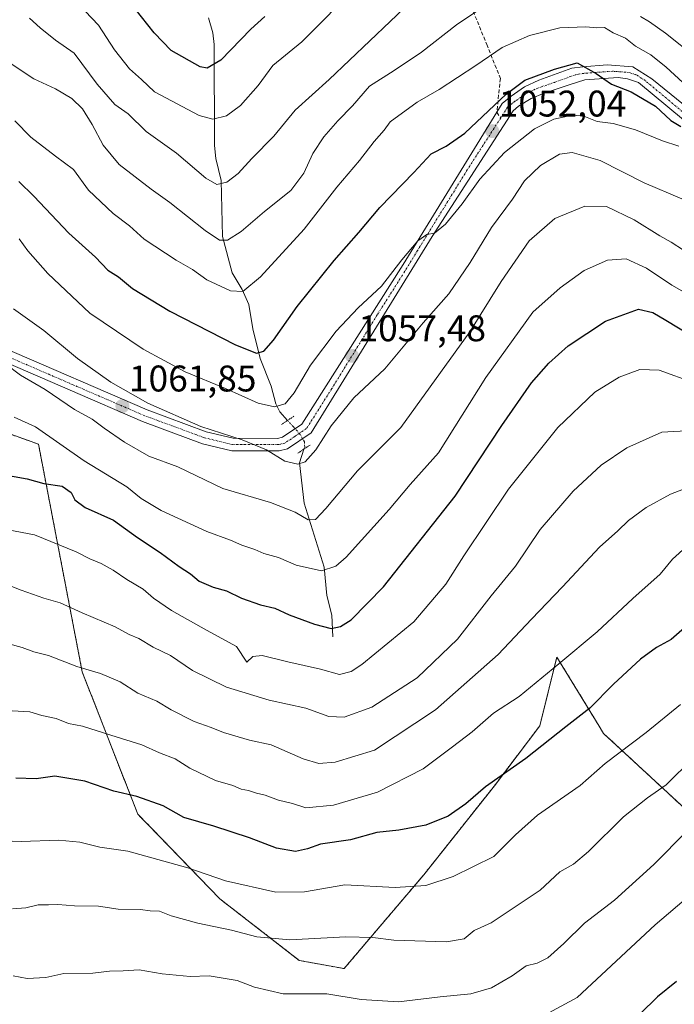
# Model space of a CAD drawing. Units: metres. Extents: x 648532 to 651997, y 4723086 to 4725473.
# Drawn here: x 649956 to 650133, y 4723570 to 4723836 of the extents above; entities that cross this region are included whole.
import ezdxf
from ezdxf.enums import TextEntityAlignment as Align

# ---------------------------------------------------------------- set-up
doc = ezdxf.new("R2010")
doc.units = ezdxf.units.M
doc.header["$MEASUREMENT"] = 0
for name, pattern in [('TRAZO_Y_PUNTO', [1, 0.5, -0.25, 0, -0.25]), ('TRAZOS', [0.75, 0.5, -0.25]), ('TRAZOS2', [0.375, 0.25, -0.125]), ('TRAZOSX2', [1.5, 1, -0.5])]:
    doc.linetypes.add(name, pattern=pattern)
for name, color, linetype, lineweight in [('Arbolado forestal', 92, 'TRAZOS', 0), ('Arbolado forestal CxS', 92, 'Continuous', 0), ('Carátula', 7, 'Continuous', 5), ('Corriente natural lineal', 142, 'Continuous', 13), ('Corriente natural lineal oculto', 19, 'TRAZO_Y_PUNTO', 13), ('Curva de nivel maestra', 36, 'Continuous', 30), ('Curva de nivel normal', 36, 'Continuous', 0), ('Pista pavimentada', 135, 'Continuous', 13), ('Pista pavimentada Cxs', 135, 'Continuous', 0), ('Pista pavimentada eje', 135, 'TRAZO_Y_PUNTO', 0), ('Puente lineal', 2, 'TRAZOS2', 0), ('Punto de cota en terreno', 7, 'Continuous', 0), ('Rótulo de punto de cota en terreno', 19, 'Continuous', 0), ('Senda', 19, 'TRAZOSX2', 0)]:
    doc.layers.add(name, color=color, linetype=linetype, lineweight=lineweight)
doc.styles.add('Arial', font='txt', dxfattribs={"height": 0.2})

# ---------------------------------------------------------------- blocks, each defined once
blk = doc.blocks.new('*U173')
at = {"layer": 'Curva de nivel normal', "color": 36, "linetype": 'Continuous', "lineweight": 0}
blk.add_polyline3d([(650134.95, 4723650.7, 1105), (650125.66, 4723643.15, 1105), (650114.55, 4723634.75, 1105), (650107.77, 4723628.85, 1105), (650096.28, 4723620.87, 1105), (650090.32, 4723615.48, 1105), (650084.49, 4723609.64, 1105), (650073.46, 4723604.24, 1105), (650066.13, 4723601.84, 1105), (650057.82, 4723601.27, 1105), (650044.2, 4723602.03, 1105), (650033.32, 4723600.15, 1105), (650025.57, 4723600.06, 1105), (650011.96, 4723603.12, 1105), (650001.79, 4723606.62, 1105), (649985.58, 4723611.07, 1105), (649978, 4723612.16, 1105), (649972.65, 4723613.56, 1105), (649966.95, 4723614.11, 1105), (649956.78, 4723613.69, 1105), (649949.37, 4723614.03, 1105)], dxfattribs=at)
blk = doc.blocks.new('*U174')
at = {"layer": 'Curva de nivel normal', "color": 36, "linetype": 'Continuous', "lineweight": 0}
blk.add_polyline3d([(649954.76, 4723757.58, 1060), (649962.91, 4723751.75, 1060), (649972, 4723744.15, 1060), (649980.99, 4723737.75, 1060), (649990.98, 4723732.13, 1060), (650005.33, 4723725.76, 1060), (650016.5, 4723722.18, 1060), (650023.09, 4723719.52, 1060), (650028.02, 4723716.45, 1060), (650031.55, 4723715.59, 1060), (650033.52, 4723716.28, 1060), (650036.44, 4723719.48, 1060), (650040.5, 4723726.01, 1060), (650046.69, 4723733.5, 1060), (650055.03, 4723741.4, 1060), (650065.36, 4723753.79, 1060), (650072.33, 4723761.66, 1060), (650078.13, 4723770.07, 1060), (650083.84, 4723779.52, 1060), (650089.51, 4723787.23, 1060), (650092.76, 4723792.13, 1060), (650097.12, 4723796.24, 1060), (650102.21, 4723799.32, 1060), (650105.62, 4723799.83, 1060), (650113.24, 4723797.64, 1060), (650125.07, 4723791.6, 1060), (650135.24, 4723787.3, 1060)], dxfattribs=at)
blk = doc.blocks.new('*U178')
at = {"layer": 'Curva de nivel normal', "color": 36, "linetype": 'Continuous', "lineweight": 0}
blk.add_polyline3d([(650061.98, 4723840.41, 1035), (650040, 4723819.53, 1035), (650030.77, 4723811.19, 1035), (650025.02, 4723804.19, 1035), (650019.14, 4723798.19, 1035), (650015.4, 4723794.13, 1035), (650012.37, 4723791.8, 1035), (650009.69, 4723791.13, 1035), (650006.69, 4723792.86, 1035), (649998.74, 4723799.59, 1035), (649990.59, 4723805.43, 1035), (649985.67, 4723810.22, 1035), (649982.1, 4723812.78, 1035), (649977.36, 4723818.24, 1035), (649971.14, 4723826.65, 1035), (649966.06, 4723830.09, 1035), (649961.9, 4723833.47, 1035), (649959.02, 4723836.04, 1035)], dxfattribs=at)
blk = doc.blocks.new('*U183')
at = {"layer": 'Curva de nivel normal', "color": 36, "linetype": 'Continuous', "lineweight": 0}
blk.add_polyline3d([(649954.89, 4723728.35, 1070), (649960.65, 4723725.74, 1070), (649973.82, 4723716.56, 1070), (649985.31, 4723709.46, 1070), (649989.21, 4723706.37, 1070), (649994.57, 4723703.07, 1070), (650006.92, 4723697.42, 1070), (650013.3, 4723695.14, 1070), (650016.43, 4723693.72, 1070), (650019.9, 4723692.57, 1070), (650022.38, 4723691.48, 1070), (650026.27, 4723690.45, 1070), (650031.06, 4723688.39, 1070), (650037.91, 4723686.79, 1070), (650041.84, 4723688.1, 1070), (650044.57, 4723690.53, 1070), (650056.2, 4723703.4, 1070), (650061.9, 4723710.11, 1070), (650069.5, 4723718.66, 1070), (650082.36, 4723739.04, 1070), (650095.03, 4723756.66, 1070), (650102.44, 4723763.28, 1070), (650108.9, 4723767.92, 1070), (650115.24, 4723770.74, 1070), (650120.23, 4723771.06, 1070), (650125.75, 4723768.56, 1070), (650132.54, 4723763.97, 1070), (650147.86, 4723755.2, 1070)], dxfattribs=at)
blk = doc.blocks.new('*U192')
at = {"layer": 'Curva de nivel normal', "color": 36, "linetype": 'Continuous', "lineweight": 0}
blk.add_polyline3d([(650138.34, 4723636.22, 1110), (650131.05, 4723629.02, 1110), (650126.04, 4723625.51, 1110), (650119.48, 4723620.39, 1110), (650110.06, 4723611.01, 1110), (650106.03, 4723607.62, 1110), (650102.36, 4723605.5, 1110), (650097.03, 4723600.55, 1110), (650083.73, 4723591.79, 1110), (650079.17, 4723589.72, 1110), (650076.49, 4723587.46, 1110), (650071.72, 4723586.61, 1110), (650057.44, 4723587.04, 1110), (650051.76, 4723587.79, 1110), (650044.48, 4723587.97, 1110), (650029.35, 4723587.17, 1110), (650020.45, 4723587.93, 1110), (650013.63, 4723589.74, 1110), (650004.5, 4723591.64, 1110), (649997.3, 4723593.66, 1110), (649994.19, 4723594.92, 1110), (649991.65, 4723595.04, 1110), (649989.01, 4723595.38, 1110), (649982.97, 4723595.44, 1110), (649977.72, 4723596.29, 1110), (649971.17, 4723596.32, 1110), (649966.72, 4723596.74, 1110), (649964.19, 4723596.6, 1110), (649961.34, 4723596.59, 1110), (649958.06, 4723595.79, 1110), (649954.45, 4723595.58, 1110)], dxfattribs=at)
blk = doc.blocks.new('*U193')
at = {"layer": 'Curva de nivel normal', "color": 36, "linetype": 'Continuous', "lineweight": 0}
blk.add_polyline3d([(650135.52, 4723818.69, 1045), (650131.03, 4723822.87, 1045), (650126.91, 4723826.17, 1045), (650122.79, 4723828.52, 1045), (650120.03, 4723830.66, 1045), (650116.69, 4723832.14, 1045), (650114.36, 4723833.54, 1045), (650112.35, 4723833.47, 1045), (650109.32, 4723833.73, 1045), (650102.29, 4723833.49, 1045), (650094.13, 4723831.39, 1045), (650086.71, 4723828.15, 1045), (650079.65, 4723823.27, 1045), (650069.71, 4723816.83, 1045), (650063.8, 4723813.42, 1045), (650056.48, 4723808.1, 1045), (650054.83, 4723805.83, 1045), (650052.18, 4723802.72, 1045), (650048.17, 4723797.64, 1045), (650042.07, 4723790.44, 1045), (650033.28, 4723779.08, 1045), (650021.49, 4723766.21, 1045), (650016.64, 4723762.26, 1045), (650013.33, 4723762.42, 1045), (650006.94, 4723765.42, 1045), (650003.06, 4723768.23, 1045), (649998.7, 4723770.75, 1045), (649989.99, 4723776.39, 1045), (649986.02, 4723779.96, 1045), (649981.64, 4723783.34, 1045), (649975.01, 4723789.63, 1045), (649970.96, 4723795.23, 1045), (649966.08, 4723798.76, 1045), (649959.43, 4723803.94, 1045), (649955.06, 4723808.33, 1045)], dxfattribs=at)
blk = doc.blocks.new('*U196')
at = {"layer": 'Curva de nivel normal', "color": 36, "linetype": 'Continuous', "lineweight": 0}
blk.add_polyline3d([(649952.52, 4723742.73, 1065), (649956.6, 4723739.66, 1065), (649963.3, 4723735.8, 1065), (649971.2, 4723730.37, 1065), (649975.96, 4723727.81, 1065), (649979.22, 4723725.39, 1065), (649984.75, 4723721.55, 1065), (649991.32, 4723717.79, 1065), (649999.08, 4723714.91, 1065), (650011.23, 4723709.06, 1065), (650024.12, 4723705.29, 1065), (650030.82, 4723702.65, 1065), (650034.34, 4723700.62, 1065), (650036.32, 4723700.68, 1065), (650039.12, 4723703.63, 1065), (650047.64, 4723713.85, 1065), (650059.4, 4723725.5, 1065), (650077.99, 4723751.4, 1065), (650086.44, 4723765, 1065), (650094.03, 4723775.98, 1065), (650100.96, 4723781.97, 1065), (650109.08, 4723785.26, 1065), (650114.96, 4723785.22, 1065), (650122.36, 4723781.57, 1065), (650129.36, 4723777.26, 1065), (650132.36, 4723775.58, 1065), (650135.69, 4723773.4, 1065)], dxfattribs=at)
blk = doc.blocks.new('*U201')
at = {"layer": 'Curva de nivel normal', "color": 36, "linetype": 'Continuous', "lineweight": 0}
blk.add_polyline3d([(650134.5, 4723801.51, 1055), (650130.04, 4723802.96, 1055), (650122.78, 4723805.94, 1055), (650116.69, 4723807.6, 1055), (650112.38, 4723808.19, 1055), (650108.77, 4723809.64, 1055), (650105.71, 4723809.86, 1055), (650100.69, 4723808.76, 1055), (650095.46, 4723806.17, 1055), (650087.41, 4723799.83, 1055), (650080.73, 4723792.58, 1055), (650075.89, 4723785.95, 1055), (650071.39, 4723780.47, 1055), (650068.46, 4723778.02, 1055), (650066.36, 4723777.65, 1055), (650063.92, 4723775.9, 1055), (650059.62, 4723770.81, 1055), (650054.12, 4723763.74, 1055), (650047.83, 4723757.86, 1055), (650041.89, 4723751.58, 1055), (650034.99, 4723742.34, 1055), (650030.55, 4723734.85, 1055), (650028.1, 4723731.96, 1055), (650025.24, 4723731.08, 1055), (650020.86, 4723732.08, 1055), (650012.02, 4723736.07, 1055), (650001.1, 4723740.58, 1055), (649989.77, 4723746.65, 1055), (649975.35, 4723756.44, 1055), (649963.95, 4723767.12, 1055), (649958.6, 4723773.28, 1055), (649956.29, 4723776.52, 1055)], dxfattribs=at)
blk = doc.blocks.new('*U202')
at = {"layer": 'Curva de nivel normal', "color": 36, "linetype": 'Continuous', "lineweight": 0}
blk.add_polyline3d([(649970.43, 4723841.94, 1030), (649977.7, 4723834.21, 1030), (649981.99, 4723827.5, 1030), (649986.04, 4723822.39, 1030), (649989.33, 4723819.52, 1030), (649992.82, 4723816.16, 1030), (650004.85, 4723809.8, 1030), (650008.57, 4723808.8, 1030), (650012.24, 4723809.68, 1030), (650016.07, 4723812.45, 1030), (650020.85, 4723817.86, 1030), (650024.75, 4723823.32, 1030), (650032.66, 4723829.64, 1030), (650047.92, 4723845.12, 1030)], dxfattribs=at)
blk = doc.blocks.new('*U208')
at = {"layer": 'Curva de nivel normal', "color": 36, "linetype": 'Continuous', "lineweight": 0}
for points in [[(650139.24, 4723825.34, 1040), (650130.87, 4723831.98, 1040), (650126.56, 4723835.08, 1040), (650124.13, 4723836.55, 1040)], [(650083.69, 4723840.48, 1040), (650074.36, 4723834.31, 1040), (650064.91, 4723826.93, 1040), (650057.56, 4723821.98, 1040), (650050.89, 4723817.71, 1040), (650046.3, 4723812.36, 1040), (650042.34, 4723808.38, 1040), (650038.55, 4723804.02, 1040), (650035.63, 4723799.53, 1040), (650033.12, 4723794.18, 1040), (650029.62, 4723789.52, 1040), (650022.57, 4723783.85, 1040), (650016.22, 4723778.5, 1040), (650012.52, 4723776.13, 1040), (650010.38, 4723776.09, 1040), (650006.52, 4723778.73, 1040), (649996.97, 4723786.31, 1040), (649991.88, 4723789.87, 1040), (649983.25, 4723796.56, 1040), (649978.9, 4723801.81, 1040), (649976, 4723807.32, 1040), (649973.39, 4723811.55, 1040), (649970.48, 4723814.36, 1040), (649966.09, 4723817.02, 1040), (649960.22, 4723819.72, 1040), (649954.11, 4723823.7, 1040)]]:
    blk.add_polyline3d(points, dxfattribs=at)
blk = doc.blocks.new('*U210')
at = {"layer": 'Curva de nivel normal', "color": 36, "linetype": 'Continuous', "lineweight": 0}
blk.add_polyline3d([(650136.42, 4723693.33, 1095), (650132.76, 4723689.96, 1095), (650129.39, 4723685.95, 1095), (650122.05, 4723679.32, 1095), (650112.37, 4723670.34, 1095), (650102.03, 4723661.7, 1095), (650091.36, 4723652.88, 1095), (650084.36, 4723648.34, 1095), (650078.6, 4723643.33, 1095), (650073.3, 4723639.27, 1095), (650065.36, 4723633.36, 1095), (650053.08, 4723627.05, 1095), (650041.21, 4723623.54, 1095), (650033.74, 4723622.84, 1095), (650030.11, 4723624.02, 1095), (650026.35, 4723624.84, 1095), (650022.68, 4723626.2, 1095), (650020.33, 4723626.79, 1095), (650018.23, 4723627.52, 1095), (650016.21, 4723627.89, 1095), (650013.94, 4723628.85, 1095), (650009.32, 4723630.16, 1095), (650002.35, 4723633.52, 1095), (649998.37, 4723636.02, 1095), (649994.19, 4723637.68, 1095), (649989.38, 4723639.87, 1095), (649981.04, 4723642.46, 1095), (649973.33, 4723644.9, 1095), (649969.6, 4723645.58, 1095), (649966.2, 4723646.9, 1095), (649962.37, 4723647.74, 1095), (649959.1, 4723648.71, 1095), (649954.37, 4723649, 1095)], dxfattribs=at)
blk = doc.blocks.new('*U211')
at = {"layer": 'Curva de nivel normal', "color": 36, "linetype": 'Continuous', "lineweight": 0}
blk.add_polyline3d([(650136.71, 4723616.63, 1115), (650127.75, 4723607.49, 1115), (650117.07, 4723597.88, 1115), (650108.96, 4723591.68, 1115), (650103.38, 4723586.17, 1115), (650099.08, 4723582.32, 1115), (650096.22, 4723580.89, 1115), (650093.18, 4723580.14, 1115), (650089.47, 4723577.42, 1115), (650083.86, 4723574.21, 1115), (650078.3, 4723572.58, 1115), (650069.96, 4723571.79, 1115), (650058.74, 4723570.45, 1115), (650048.68, 4723571.06, 1115), (650039.37, 4723572.54, 1115), (650027.55, 4723572.58, 1115), (650019.81, 4723574.36, 1115), (650015.13, 4723576.19, 1115), (650007.55, 4723577.43, 1115), (650002.44, 4723577.25, 1115), (649994.87, 4723577.94, 1115), (649988.68, 4723579.09, 1115), (649984.35, 4723578.79, 1115), (649980.66, 4723578.68, 1115), (649976.11, 4723578.17, 1115), (649968.29, 4723578.07, 1115), (649963.49, 4723576.98, 1115), (649958.42, 4723576.7, 1115), (649954.65, 4723577.48, 1115)], dxfattribs=at)
blk = doc.blocks.new('*U217')
at = {"layer": 'Curva de nivel normal', "color": 36, "linetype": 'Continuous', "lineweight": 0}
blk.add_polyline3d([(650137.74, 4723599.42, 1120), (650128.07, 4723591.26, 1120), (650107.03, 4723571.58, 1120), (650097.22, 4723566.32, 1120)], dxfattribs=at)
blk = doc.blocks.new('*U219')
at = {"layer": 'Curva de nivel normal', "color": 36, "linetype": 'Continuous', "lineweight": 0}
blk.add_polyline3d([(650138.04, 4723709.76, 1090), (650132.26, 4723707.55, 1090), (650125.69, 4723703.92, 1090), (650120.86, 4723700.42, 1090), (650118.03, 4723697.66, 1090), (650113.03, 4723693.17, 1090), (650103.03, 4723682.46, 1090), (650094.63, 4723673.79, 1090), (650085.67, 4723664.25, 1090), (650068.75, 4723649.29, 1090), (650052.29, 4723638.35, 1090), (650041.64, 4723635.12, 1090), (650037.22, 4723634.77, 1090), (650032.97, 4723636.06, 1090), (650024.31, 4723639.87, 1090), (650018.51, 4723641.13, 1090), (650011.45, 4723643.2, 1090), (650008.16, 4723644.53, 1090), (650003.5, 4723646.09, 1090), (649997.27, 4723649.25, 1090), (649993.48, 4723651.59, 1090), (649988.3, 4723653.79, 1090), (649983.49, 4723656.88, 1090), (649978.23, 4723659.09, 1090), (649971.8, 4723660.97, 1090), (649964.16, 4723663.91, 1090), (649960.22, 4723664.96, 1090), (649957.04, 4723666.15, 1090), (649953.44, 4723667.14, 1090)], dxfattribs=at)
blk = doc.blocks.new('*U225')
at = {"layer": 'Curva de nivel normal', "color": 36, "linetype": 'Continuous', "lineweight": 0}
blk.add_polyline3d([(650138.03, 4723724.72, 1085), (650129.91, 4723724.31, 1085), (650120.46, 4723720.08, 1085), (650113.5, 4723715.39, 1085), (650105.92, 4723708.34, 1085), (650097.03, 4723697.98, 1085), (650090.36, 4723688.12, 1085), (650083.76, 4723680.09, 1085), (650074.65, 4723668.39, 1085), (650063.76, 4723657.88, 1085), (650051.54, 4723650.02, 1085), (650044.09, 4723647.29, 1085), (650039.87, 4723647.51, 1085), (650033.67, 4723649.69, 1085), (650023.78, 4723651.93, 1085), (650012.25, 4723655.41, 1085), (650003.04, 4723659.86, 1085), (649997.09, 4723663.92, 1085), (649992.49, 4723666.17, 1085), (649988.62, 4723668.56, 1085), (649985.97, 4723669.66, 1085), (649982.21, 4723671.71, 1085), (649973.28, 4723675.44, 1085), (649967.32, 4723678.15, 1085), (649962.91, 4723679.41, 1085), (649956.8, 4723681.64, 1085), (649952.03, 4723683.53, 1085)], dxfattribs=at)
blk = doc.blocks.new('*U227')
at = {"layer": 'Curva de nivel normal', "color": 36, "linetype": 'Continuous', "lineweight": 0}
blk.add_polyline3d([(650138.64, 4723737.56, 1080), (650129.15, 4723741.03, 1080), (650123.97, 4723741.2, 1080), (650118.35, 4723739.16, 1080), (650111.78, 4723735.11, 1080), (650101.74, 4723725.52, 1080), (650088.43, 4723708.85, 1080), (650076.34, 4723690.85, 1080), (650071.54, 4723683.18, 1080), (650062.85, 4723673.08, 1080), (650048.82, 4723661.54, 1080), (650045.92, 4723659.65, 1080), (650042.76, 4723658.82, 1080), (650037.69, 4723660.23, 1080), (650028.84, 4723662.21, 1080), (650021.88, 4723663.95, 1080), (650019.37, 4723663.64, 1080), (650017.73, 4723662.18, 1080), (650014.92, 4723666.38, 1080), (650006.86, 4723670.82, 1080), (649997.43, 4723676.14, 1080), (649992.51, 4723679.47, 1080), (649989.75, 4723681.86, 1080), (649985.33, 4723684.48, 1080), (649981.63, 4723686.98, 1080), (649978.36, 4723688.79, 1080), (649975.35, 4723690.03, 1080), (649971.69, 4723691.98, 1080), (649960.35, 4723696.54, 1080), (649934.18, 4723701.53, 1080)], dxfattribs=at)
blk = doc.blocks.new('*U229')
at = {"layer": 'Curva de nivel maestra', "color": 36, "linetype": 'Continuous', "lineweight": 30}
blk.add_polyline3d([(650022.58, 4723836.49, 1025), (650018.86, 4723833.14, 1025), (650010.72, 4723824.73, 1025), (650007.06, 4723822.54, 1025), (650005.15, 4723822.91, 1025), (649997.32, 4723827.34, 1025), (649992.68, 4723832.15, 1025), (649987.62, 4723838.56, 1025)], dxfattribs=at)
blk = doc.blocks.new('*U231')
at = {"layer": 'Curva de nivel maestra', "color": 36, "linetype": 'Continuous', "lineweight": 30}
blk.add_polyline3d([(650133.82, 4723575.93, 1125), (650128.69, 4723571.77, 1125), (650124.03, 4723567.21, 1125)], dxfattribs=at)
blk = doc.blocks.new('*U234')
at = {"layer": 'Curva de nivel maestra', "color": 36, "linetype": 'Continuous', "lineweight": 30}
blk.add_polyline3d([(649951.42, 4723712.94, 1075), (649958.38, 4723711.62, 1075), (649962.9, 4723710.41, 1075), (649967.83, 4723709.67, 1075), (649970.28, 4723707.98, 1075), (649971.3, 4723705.95, 1075), (649974.1, 4723703.96, 1075), (649981.71, 4723700.52, 1075), (649988.19, 4723695.85, 1075), (649994.31, 4723691.81, 1075), (649999.5, 4723688, 1075), (650002.5, 4723686, 1075), (650004.9, 4723684.07, 1075), (650008.62, 4723682.45, 1075), (650012.3, 4723681.46, 1075), (650016.31, 4723679.48, 1075), (650021.44, 4723677.61, 1075), (650025.34, 4723676.7, 1075), (650029.2, 4723674.89, 1075), (650036.02, 4723672.44, 1075), (650040.54, 4723671.25, 1075), (650043.02, 4723671.76, 1075), (650045.97, 4723673.58, 1075), (650054.68, 4723682.54, 1075), (650074.02, 4723707, 1075), (650086.66, 4723726.1, 1075), (650094.65, 4723737.61, 1075), (650099.35, 4723742.91, 1075), (650104.59, 4723747.55, 1075), (650114.69, 4723754.24, 1075), (650123.53, 4723757.49, 1075), (650127.41, 4723756.54, 1075), (650130.96, 4723754.49, 1075), (650150.17, 4723742.86, 1075)], dxfattribs=at)
blk = doc.blocks.new('*U239')
at = {"layer": 'Curva de nivel maestra', "color": 36, "linetype": 'Continuous', "lineweight": 30}
blk.add_polyline3d([(650136.03, 4723671.39, 1100), (650132.36, 4723668.24, 1100), (650128.46, 4723666.08, 1100), (650124.09, 4723662.93, 1100), (650116.79, 4723656.18, 1100), (650110.47, 4723649.74, 1100), (650103.93, 4723644.72, 1100), (650093.09, 4723636.17, 1100), (650082.23, 4723628.51, 1100), (650076.92, 4723623.93, 1100), (650072.18, 4723620.57, 1100), (650066.15, 4723618.16, 1100), (650058.85, 4723616.74, 1100), (650052.85, 4723616.11, 1100), (650045.76, 4723614.14, 1100), (650037.67, 4723613, 1100), (650034.18, 4723611.73, 1100), (650030.92, 4723611.04, 1100), (650025.73, 4723611.88, 1100), (650018.46, 4723614.68, 1100), (650008.81, 4723617.85, 1100), (650000.72, 4723620.24, 1100), (649995.18, 4723623.37, 1100), (649988.02, 4723625.86, 1100), (649981.82, 4723627.3, 1100), (649974, 4723629.98, 1100), (649965.9, 4723631.39, 1100), (649960.8, 4723630.63, 1100), (649955.32, 4723630.81, 1100)], dxfattribs=at)
blk = doc.blocks.new('*U240')
at = {"layer": 'Curva de nivel maestra', "color": 36, "linetype": 'Continuous', "lineweight": 30}
blk.add_polyline3d([(649956.18, 4723791.97, 1050), (649960.17, 4723787.98, 1050), (649969.63, 4723778.04, 1050), (649976.9, 4723771.56, 1050), (649980.19, 4723768.02, 1050), (649983.07, 4723766.24, 1050), (649986.89, 4723763.09, 1050), (649996.96, 4723756.91, 1050), (650014.68, 4723747.82, 1050), (650020.35, 4723745.62, 1050), (650022.34, 4723746.11, 1050), (650024.96, 4723749.1, 1050), (650031.34, 4723758.23, 1050), (650041.35, 4723770.6, 1050), (650048.03, 4723778.19, 1050), (650053.72, 4723784.9, 1050), (650062.85, 4723794.38, 1050), (650067.56, 4723799.43, 1050), (650071.62, 4723801.5, 1050), (650076.64, 4723805.01, 1050), (650087.81, 4723815.55, 1050), (650092.86, 4723819.34, 1050), (650100.86, 4723822.3, 1050), (650106.96, 4723823.98, 1050), (650112.18, 4723821.14, 1050), (650116.26, 4723818.29, 1050), (650121.6, 4723816.14, 1050), (650128.18, 4723812.35, 1050), (650132.28, 4723808.44, 1050), (650135.02, 4723806.85, 1050)], dxfattribs=at)
blk = doc.blocks.new('5PATER')
at = {"layer": 'Carátula', "linetype": 'Continuous', "lineweight": 5}
h = blk.add_hatch(color=250, dxfattribs=at)
edge = h.paths.add_edge_path()
edge.add_ellipse((0, 0.01), major_axis=(-1.33, -1.34), ratio=0.999422, start_angle=0, end_angle=360)

msp = doc.modelspace()

# ---------------------------------------------------------------- linework, layer by layer
at = {"layer": 'Arbolado forestal', "color": 92, "linetype": 'TRAZOS', "lineweight": 0}
msp.add_polyline3d([(649948.66, 4723725.58, 1071.54), (649961.47, 4723721.01, 1071.34), (649973.29, 4723659.51, 1090.13), (649988.28, 4723621.14, 1101.4), (650010.49, 4723598.21, 1106.72), (650031.9, 4723581.62, 1111.65), (650044.03, 4723579.4, 1112.36), (650065.59, 4723604.76, 1104.13), (650084.65, 4723628.77, 1100.27), (650096.93, 4723644.99, 1098.34), (650101.52, 4723663.54, 1094.25), (650112.94, 4723644.87, 1101.8), (650114.14, 4723642.9, 1102.67), (650140.85, 4723618.19, 1115.69), (650171.73, 4723603.76, 1126.18), (650195, 4723588.49, 1130.96), (650214.51, 4723571.84, 1137.85), (650215.46, 4723570.78, 1138.35)], dxfattribs=at)
at = {"layer": 'Arbolado forestal CxS', "color": 92, "linetype": 'Continuous', "lineweight": 0}
for points in [[(650140.85, 4723618.19, 1115.69), (650114.14, 4723642.9, 1102.67), (650112.94, 4723644.87, 1101.8), (650101.52, 4723663.54, 1094.25), (650096.93, 4723644.99, 1098.34), (650084.66, 4723628.77, 1100.27), (650065.59, 4723604.76, 1104.13), (650044.03, 4723579.4, 1112.36), (650031.9, 4723581.62, 1111.66), (650010.49, 4723598.21, 1106.72), (649988.28, 4723621.14, 1101.4), (649973.29, 4723659.5, 1090.13), (649961.47, 4723721.01, 1071.34), (649948.66, 4723725.58, 1071.54)], [(649948.66, 4723725.58, 1071.54), (649961.47, 4723721.01, 1071.34), (649973.29, 4723659.5, 1090.13), (649988.28, 4723621.14, 1101.4), (650010.49, 4723598.21, 1106.72), (650031.9, 4723581.62, 1111.66), (650044.03, 4723579.4, 1112.36), (650065.59, 4723604.76, 1104.13), (650084.66, 4723628.77, 1100.27), (650096.93, 4723644.99, 1098.34), (650101.52, 4723663.54, 1094.25), (650112.94, 4723644.87, 1101.8), (650114.14, 4723642.9, 1102.67), (650140.85, 4723618.19, 1115.69), (650171.73, 4723603.76, 1126.18), (650195, 4723588.49, 1130.96), (650214.51, 4723571.84, 1137.85), (650215.46, 4723570.78, 1138.35), (650215.46, 4723570.78, 1138.35), (650240.7, 4723542.67, 1151.07)]]:
    msp.add_polyline3d(points, dxfattribs=at)
at = {"layer": 'Corriente natural lineal', "color": 142, "linetype": 'Continuous', "lineweight": 13}
for points in [[(650028.78, 4723727.45, 1056.7), (650026.71, 4723729.79, 1055.34), (650025.57, 4723731.88, 1054.66), (650024.3, 4723736.7, 1053.28), (650021.37, 4723744.15, 1050.21), (650019.41, 4723752.17, 1047.93), (650018.33, 4723758.72, 1046.19), (650016.47, 4723762.78, 1044.38), (650013.75, 4723767.31, 1042.93), (650011.21, 4723777.09, 1039.48), (650010.8, 4723792.25, 1034.42), (650009.4, 4723798.17, 1033.12), (650009.05, 4723801.69, 1032.2), (650008.91, 4723828.96, 1023.21), (650008.53, 4723832.14, 1022.1), (650007.41, 4723836.17, 1020.47)], [(650041, 4723669, 1075.35), (650040.71, 4723674.81, 1073.36), (650039.41, 4723680.17, 1071.87), (650038.61, 4723687.84, 1069.32), (650033.22, 4723705.12, 1064.02), (650031.97, 4723715.98, 1060.32), (650033.18, 4723719.69, 1059.58)]]:
    msp.add_polyline3d(points, dxfattribs=at)
at = {"layer": 'Corriente natural lineal oculto', "color": 19, "linetype": 'TRAZO_Y_PUNTO', "lineweight": 13}
msp.add_polyline3d([(650033.18, 4723719.69, 1059.58), (650033.39, 4723720.33, 1059.45), (650033.31, 4723721.67, 1059.15), (650032.13, 4723723.67, 1058.46), (650030.32, 4723725.72, 1057.61), (650028.78, 4723727.45, 1056.7)], dxfattribs=at)
at = {"layer": 'Pista pavimentada', "color": 135, "linetype": 'Continuous', "lineweight": 13}
for points in [[(649951.65, 4723747.18, 1064.22), (649990.8, 4723730.27, 1060.64), (650006.77, 4723724.38, 1060.01), (650014.06, 4723722.62, 1059.8), (650026.08, 4723722.6, 1058.38), (650027.36, 4723722.91, 1058.29), (650032.65, 4723726.46, 1057.92), (650060, 4723769.55, 1055.02), (650085.32, 4723810.65, 1050.7), (650086.77, 4723813.02, 1050.2), (650089.18, 4723815.04, 1049.92), (650092.81, 4723817.55, 1049.84), (650096.69, 4723819.3, 1050.1), (650105.57, 4723822.55, 1049.57), (650108.57, 4723822.93, 1049.47), (650115.08, 4723823.43, 1049.38), (650122.08, 4723822.93, 1048.26), (650127.21, 4723819.67, 1048.38), (650145.7, 4723804.68, 1047.67)], [(650143.62, 4723802.03, 1049.33), (650123.59, 4723818.74, 1049.27), (650120.58, 4723819.67, 1049.31), (650118.08, 4723820.05, 1049.52), (650109.07, 4723819.42, 1050.27), (650105.07, 4723818.17, 1050.92), (650098.06, 4723815.79, 1051.19), (650094.56, 4723814.42, 1051.16), (650091.18, 4723812.29, 1051.3), (650089.68, 4723811.04, 1051.35), (650067.79, 4723777.12, 1055.19), (650035.12, 4723724.06, 1059), (650028.74, 4723719.78, 1059.4), (650026.48, 4723719.23, 1059.6), (650013.66, 4723719.25, 1060.47), (650005.79, 4723721.15, 1060.88), (649989.55, 4723727.14, 1061.81), (649950.37, 4723744.06, 1064.92)]]:
    msp.add_polyline3d(points, dxfattribs=at)
at = {"layer": 'Pista pavimentada Cxs', "color": 135, "linetype": 'Continuous', "lineweight": 0}
for points in [[(649951.65, 4723747.18, 1064.22), (649990.8, 4723730.27, 1060.64), (650006.77, 4723724.38, 1060.01), (650014.06, 4723722.62, 1059.8), (650026.08, 4723722.6, 1058.38), (650027.36, 4723722.91, 1058.29), (650032.65, 4723726.46, 1057.92), (650060, 4723769.55, 1055.02), (650085.32, 4723810.65, 1050.7), (650086.77, 4723813.02, 1050.2), (650089.18, 4723815.04, 1049.92), (650092.81, 4723817.55, 1049.84), (650096.69, 4723819.3, 1050.1), (650105.57, 4723822.55, 1049.57), (650108.57, 4723822.93, 1049.47), (650115.08, 4723823.43, 1049.38), (650122.08, 4723822.93, 1048.26), (650127.21, 4723819.67, 1048.38), (650145.7, 4723804.68, 1047.67)], [(650143.62, 4723802.03, 1049.33), (650123.59, 4723818.74, 1049.27), (650120.58, 4723819.67, 1049.31), (650118.08, 4723820.05, 1049.52), (650109.07, 4723819.42, 1050.27), (650105.07, 4723818.17, 1050.92), (650098.06, 4723815.79, 1051.19), (650094.56, 4723814.42, 1051.16), (650091.18, 4723812.29, 1051.3), (650089.68, 4723811.04, 1051.35), (650067.79, 4723777.12, 1055.19), (650035.12, 4723724.06, 1059), (650028.74, 4723719.78, 1059.4), (650026.48, 4723719.23, 1059.6), (650013.66, 4723719.25, 1060.47), (650005.79, 4723721.15, 1060.88), (649989.55, 4723727.14, 1061.81), (649950.37, 4723744.06, 1064.92)]]:
    msp.add_polyline3d(points, dxfattribs=at)
at = {"layer": 'Pista pavimentada eje', "color": 135, "linetype": 'TRAZO_Y_PUNTO', "lineweight": 0}
for points in [[(650135.41, 4723810.85, 1048.59), (650125.4, 4723819.2, 1048.94), (650122.83, 4723820.83, 1048.72), (650121.33, 4723821.3, 1048.83), (650120.08, 4723821.49, 1048.98), (650116.58, 4723821.74, 1049.53), (650112.07, 4723821.42, 1049.7), (650108.82, 4723821.17, 1049.88), (650107.32, 4723820.98, 1049.99), (650105.32, 4723820.36, 1050.23), (650100.88, 4723818.73, 1050.87), (650097.38, 4723817.54, 1050.78), (650095.63, 4723816.86, 1050.67), (650093.68, 4723815.98, 1050.55), (650091.87, 4723814.73, 1050.7), (650090.18, 4723813.66, 1050.76), (650089.43, 4723813.04, 1050.77), (650088.22, 4723812.03, 1050.84), (650086.35, 4723809.13, 1051.66)], [(650086.35, 4723809.13, 1051.66), (650077.28, 4723795.07, 1053.47), (650063.89, 4723773.33, 1054.95), (650059.81, 4723766.7, 1055.49), (650052.97, 4723755.93, 1056.39), (650040.72, 4723736.03, 1058.06), (650033.88, 4723725.26, 1058.5), (650030.7, 4723723.12, 1058.43), (650028.05, 4723721.34, 1058.87), (650026.92, 4723721.07, 1058.93), (650026.28, 4723720.91, 1058.99), (650013.86, 4723720.93, 1060.14), (650009.92, 4723721.88, 1060.32), (650006.28, 4723722.76, 1060.55), (649998.16, 4723725.76, 1060.61), (649990.17, 4723728.7, 1061.38), (649970.58, 4723737.16, 1063.03), (649951.01, 4723745.62, 1064.58)]]:
    msp.add_polyline3d(points, dxfattribs=at)
at = {"layer": 'Puente lineal', "color": 2, "linetype": 'TRAZOS2', "lineweight": 0}
for points in [[(650027.12, 4723726.33, 1068.72), (650030.45, 4723728.56, 1067.06)], [(650034.84, 4723720.8, 1073.45), (650031.52, 4723718.57, 1071.29)]]:
    msp.add_polyline3d(points, dxfattribs=at)
at = {"layer": 'Senda', "color": 19, "linetype": 'TRAZOSX2', "lineweight": 0}
msp.add_polyline3d([(650080.3, 4723855.75, 1034.62), (650080.02, 4723854.07, 1034.93), (650077.78, 4723840.73, 1038.66), (650082.57, 4723829, 1043.36), (650086.25, 4723819.8, 1047.1), (650085.32, 4723810.65, 1050.7), (650086.35, 4723809.13, 1051.66)], dxfattribs=at)

# ---------------------------------------------------------------- block references
at = {"layer": 'Curva de nivel maestra', "color": 36, "linetype": 'Continuous', "lineweight": 30}
for name in ['*U234', '*U240', '*U229', '*U239', '*U231']:
    msp.add_blockref(name, (0, 0), dxfattribs=at)
at = {"layer": 'Curva de nivel normal', "color": 36, "linetype": 'Continuous', "lineweight": 0}
for name in ['*U219', '*U196', '*U183', '*U227', '*U225', '*U193', '*U201', '*U174', '*U202', '*U178', '*U208', '*U210', '*U173', '*U192', '*U211', '*U217']:
    msp.add_blockref(name, (0, 0), dxfattribs=at)
at = {"layer": 'Punto de cota en terreno', "linetype": 'Continuous', "lineweight": 0}
for p in [(650084.06, 4723805.56, 1052.04), (650046.17, 4723744.87, 1057.48), (649984.14, 4723731.31, 1061.85)]:
    msp.add_blockref('5PATER', p, dxfattribs=at)

# ---------------------------------------------------------------- texts
at = {"layer": 'Rótulo de punto de cota en terreno', "color": 19, "linetype": 'Continuous', "lineweight": 0, "style": 'Arial'}
for s, p in [('1052,04', (650085.82, 4723807.32)), ('1057,48', (650047.93, 4723746.63)), ('1061,85', (649985.9, 4723733.07))]:
    msp.add_text(s, height=7, dxfattribs=at).set_placement(p, align=Align.BOTTOM_LEFT)

doc.saveas('drawing.dxf')
